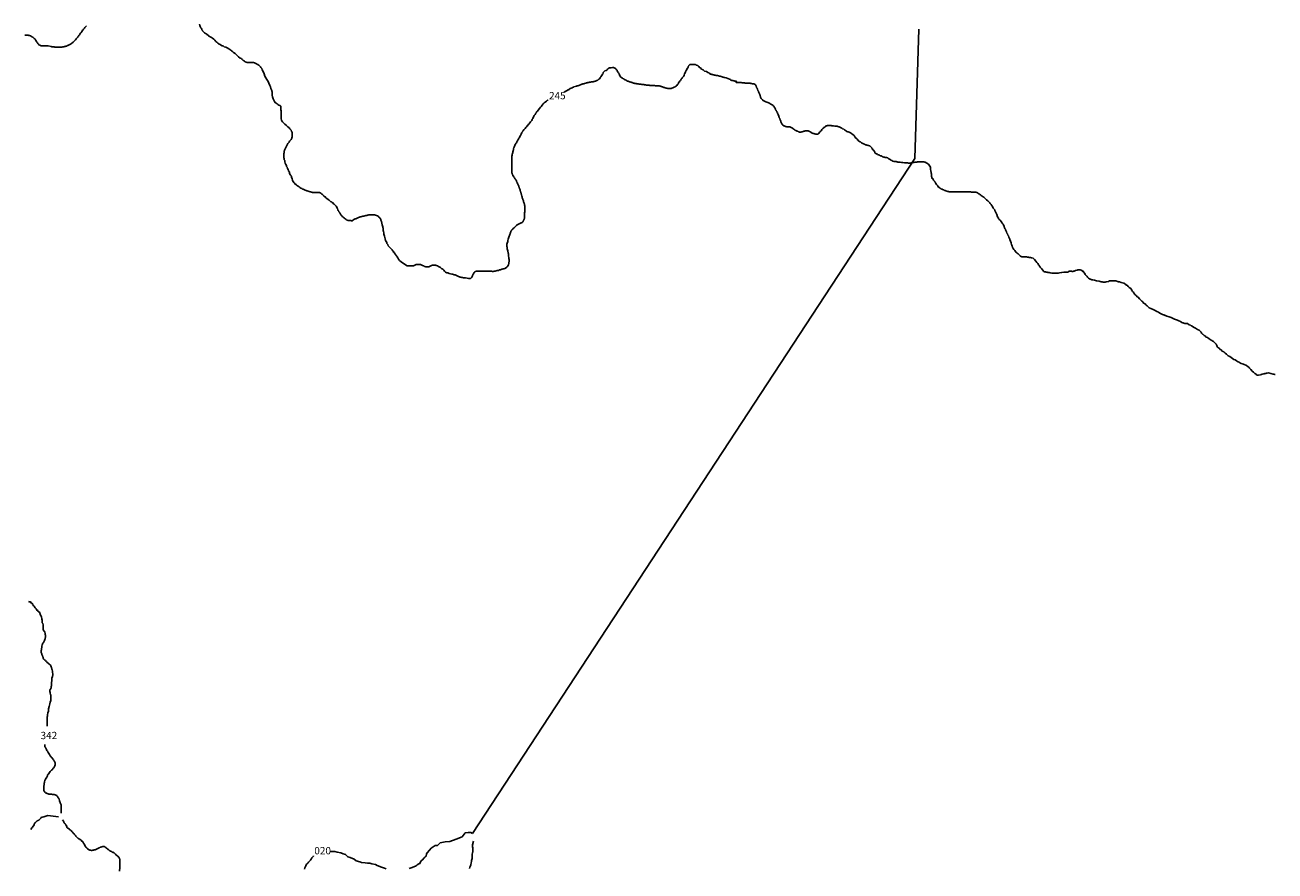
# Model space of a CAD drawing. Extents: x 169539 to 329457, y 8893103 to 9115199.
# Drawn here: x 170575 to 273073, y 8893103 to 8962500 of the extents above; entities that cross this region are included whole.
import ezdxf

# ---------------------------------------------------------------- set-up
doc = ezdxf.new("R2010")
doc.units = 0

msp = doc.modelspace()

# ---------------------------------------------------------------- linework, layer by layer
at = {"layer": '0LIZ_ROD'}
for points in [[(175627.31, 8962431), (175565.7, 8962369), (175490, 8962282), (175452.14, 8962239), (175414.34, 8962202), (175363.94, 8962152), (175338.59, 8962109), (175294.48, 8962065), (175250.13, 8961991), (175174.27, 8961885), (175136.3, 8961829), (175079.34, 8961742), (175041.48, 8961699), (174997.13, 8961624), (174959.31, 8961587), (174908.77, 8961518), (174870.91, 8961475), (174807.75, 8961394), (174763.64, 8961351), (174712.98, 8961270), (174675.13, 8961227), (174587.03, 8961153), (174530.38, 8961103), (174410.88, 8961010), (174347.83, 8960942), (174247.48, 8960899), (174184.75, 8960869), (174090.61, 8960819), (174046.77, 8960807), (173965.17, 8960764), (173921.33, 8960752), (173877.48, 8960740), (173827.39, 8960728), (173746.06, 8960716), (173689.78, 8960710), (173589.66, 8960693), (173545.86, 8960687), (173458.39, 8960687), (173408.41, 8960688), (173295.94, 8960689), (173233.45, 8960689), (173133.48, 8960690), (173089.75, 8960691), (173008.52, 8960691), (172971.08, 8960698), (172902.34, 8960699), (172858.61, 8960699), (172777.48, 8960712), (172715.16, 8960731), (172479.13, 8960779)], [(201297.2, 8943186), (201201.13, 8943287), (201201.39, 8943318), (201176.61, 8943343), (201158.28, 8943393), (201090.28, 8943482), (201065.7, 8943532), (201028.38, 8943551), (201003.8, 8943601), (200985.41, 8943645), (200923.34, 8943696), (200880.34, 8943783), (200862.02, 8943834), (200793.66, 8943878), (200769.28, 8943953), (200707.22, 8944004), (200670.09, 8944048), (200589.59, 8944136), (200509.09, 8944224), (200428.59, 8944312), (200360.55, 8944394), (200317.59, 8944488), (200249.59, 8944577), (200231.53, 8944658), (200182.16, 8944733), (200145.45, 8944827), (200121.5, 8944953), (200084.95, 8945066), (200060.84, 8945172), (200036.69, 8945272), (200012.38, 8945354), (199988.22, 8945454), (199964, 8945548), (199945.98, 8945636), (199940.47, 8945723), (199940.83, 8945767), (199941.03, 8945792), (199941.45, 8945842), (199929.38, 8945892), (199911.05, 8945942), (199886.69, 8946017), (199874.97, 8946111), (199826.17, 8946255), (199802.23, 8946381), (199783.95, 8946437), (199759.42, 8946493), (199741.09, 8946544), (199722.72, 8946588), (199710.59, 8946631), (199667.31, 8946688), (199599.06, 8946745), (199561.98, 8946795), (199487.38, 8946840), (199394.02, 8946884), (199312.94, 8946904), (199231.81, 8946917), (199150.59, 8946918), (199075.61, 8946918), (199006.89, 8946919), (198956.91, 8946919), (198875.67, 8946920), (198831.89, 8946914), (198769.41, 8946915), (198700.61, 8946909), (198663.03, 8946897), (198594.19, 8946885), (198550.3, 8946867), (198512.75, 8946861), (198443.92, 8946849), (198356.28, 8946831), (198281.16, 8946813), (198199.72, 8946788), (198124.58, 8946770), (198049.45, 8946752), (198005.61, 8946740), (197974.27, 8946728), (197949.22, 8946722), (197911.56, 8946703), (197861.44, 8946685), (197811.23, 8946661), (197761.05, 8946636), (197692.11, 8946612), (197641.91, 8946587), (197591.72, 8946562), (197547.77, 8946538), (197503.88, 8946519), (197478.83, 8946513), (197453.42, 8946464), (197428.27, 8946445), (197397.03, 8946445), (197353.3, 8946446), (197303.36, 8946452), (197228.38, 8946453), (197153.52, 8946466), (197103.56, 8946473), (197059.84, 8946473), (197009.91, 8946480), (196978.72, 8946487), (196947.63, 8946506), (196904.27, 8946550), (196835.94, 8946600), (196767.63, 8946651), (196680.58, 8946702), (196637.25, 8946752), (196593.77, 8946784), (196544.2, 8946834), (196519.47, 8946866), (196519.67, 8946891), (196470.11, 8946941), (196445.48, 8946985), (196408.41, 8947035), (196390.08, 8947086), (196340.52, 8947136), (196315.94, 8947186), (196297.56, 8947230), (196260.53, 8947287), (196235.95, 8947337), (196211.8, 8947437), (196174.67, 8947481), (196156.61, 8947563), (196088.5, 8947638), (196045.23, 8947695), (195976.92, 8947745), (195939.8, 8947790), (195871.48, 8947840), (195828.42, 8947922), (195759.86, 8947941), (195716.53, 8947991), (195654.16, 8948005), (195604.58, 8948055), (195517.84, 8948143), (195430.72, 8948188), (195337.73, 8948276), (195256.92, 8948327), (195195.13, 8948409), (195126.59, 8948434), (195089.36, 8948466), (195070.83, 8948491), (195046.05, 8948516), (195021.27, 8948541), (194983.98, 8948567), (194971.69, 8948592), (194921.92, 8948617), (194878.5, 8948655), (194841.36, 8948699), (194766.59, 8948725), (194716.81, 8948750), (194641.84, 8948751), (194579.36, 8948752), (194529.33, 8948746), (194466.84, 8948746), (194398.11, 8948747), (194348.13, 8948747), (194273.14, 8948748), (194223.22, 8948755), (194148.28, 8948762), (194104.66, 8948774), (194067.27, 8948787), (193998.69, 8948807), (193948.86, 8948826), (193880.3, 8948845), (193805.47, 8948865), (193724.39, 8948884), (193662.08, 8948903), (193618.48, 8948922), (193543.72, 8948948), (193481.45, 8948974), (193444.17, 8948999), (193388.14, 8949024), (193319.52, 8949038), (193270, 8949094), (193188.92, 8949114), (193108.22, 8949177), (193052.36, 8949221), (192971.55, 8949272), (192921.88, 8949310), (192847.25, 8949354), (192797.73, 8949411), (192729.38, 8949455), (192673.81, 8949537), (192611.7, 8949581), (192562.39, 8949663), (192519.44, 8949757), (192483.14, 8949901), (192440.08, 8949983), (192415.81, 8950071), (192397.55, 8950127), (192347.92, 8950171), (192310.91, 8950228), (192274.09, 8950309), (192256.23, 8950416), (192188.5, 8950535), (192145.59, 8950635), (192102.69, 8950736), (192072.17, 8950824), (192029.06, 8950899), (192011, 8950980), (191967.88, 8951056), (191900.03, 8951163), (191876.08, 8951288), (191876.97, 8951394), (191839.91, 8951444), (191821.63, 8951501), (191815.73, 8951545), (191809.91, 8951595), (191810.38, 8951651), (191811.06, 8951732), (191811.78, 8951820), (191812.16, 8951863), (191812.83, 8951945), (191819.55, 8952001), (191826.2, 8952051), (191826.67, 8952107), (191839.59, 8952157), (191846.2, 8952201), (191852.81, 8952244), (191903.58, 8952338), (191986.22, 8952506), (192062.55, 8952668), (192138.42, 8952773), (192226.78, 8952879), (192271.25, 8952966), (192321.64, 8953015), (192397.36, 8953102), (192422.77, 8953152), (192448.02, 8953183), (192454.67, 8953233), (192474.25, 8953333), (192475.25, 8953452), (192476.03, 8953545), (192476.77, 8953633), (192477.23, 8953689), (192458.8, 8953727), (192434.17, 8953771), (192391.31, 8953877), (192348, 8953928), (192298.38, 8953972), (192224.13, 8954060), (192131.19, 8954155), (192019.55, 8954256), (191870.48, 8954363), (191765.14, 8954470), (191690.95, 8954565), (191641.64, 8954646), (191598.38, 8954703), (191580.41, 8954797), (191580.83, 8954847), (191581.45, 8954922), (191582.08, 8954997), (191583.02, 8955109), (191583.8, 8955203), (191578.22, 8955284), (191572.77, 8955378), (191567.23, 8955466), (191555.47, 8955553), (191556.09, 8955628), (191556.72, 8955703), (191550.84, 8955747), (191551.31, 8955804), (191545.27, 8955829), (191539.23, 8955854), (191501.95, 8955879), (191458.27, 8955886), (191389.95, 8955936), (191315.39, 8955987), (191247.02, 8956031), (191172.47, 8956082), (191097.91, 8956132), (191042.45, 8956227), (190987.05, 8956327), (190919.2, 8956434), (190894.89, 8956516), (190870.56, 8956597), (190864.53, 8956622), (190858.55, 8956653), (190852.56, 8956685), (190846.98, 8956766), (190841.52, 8956860), (190835.89, 8956935), (190830.38, 8957022), (190818.3, 8957073), (190806.27, 8957129), (190781.69, 8957179), (190738.84, 8957286), (190696.25, 8957424), (190647.3, 8957549), (190579.98, 8957718), (190506.25, 8957869), (190407.69, 8958039), (190321.16, 8958152), (190235.03, 8958315), (190174.06, 8958497), (190106.8, 8958673), (190033.06, 8958823), (189990.16, 8958924), (189922.27, 8959024), (189878.89, 8959068), (189798.39, 8959157), (189755.08, 8959207), (189680.5, 8959258), (189630.63, 8959271), (189562.36, 8959327), (189500.05, 8959347), (189450.22, 8959366), (189419.08, 8959379), (189381.73, 8959398), (189313.17, 8959417), (189269.48, 8959424), (189219.5, 8959424), (189138.27, 8959425), (189038.3, 8959426), (188925.83, 8959427), (188844.59, 8959427), (188794.63, 8959428), (188763.38, 8959428), (188732.23, 8959441), (188701.16, 8959460), (188626.39, 8959486), (188570.56, 8959536), (188495.95, 8959581), (188464.88, 8959600), (188433.78, 8959619), (188415.25, 8959644), (188384.27, 8959675), (188359.48, 8959700), (188316.11, 8959745), (188210.25, 8959789), (188086.17, 8959897), (187943.56, 8960029), (187801, 8960168), (187683.02, 8960256), (187583.67, 8960332), (187509.11, 8960383), (187453.28, 8960433), (187372.48, 8960484), (187279.22, 8960541), (187154.94, 8960624), (187042.89, 8960675), (186899.55, 8960720), (186812.53, 8960777), (186737.77, 8960802), (186694.19, 8960821), (186663.05, 8960834), (186613.27, 8960860), (186569.84, 8960897), (186495.02, 8960917), (186457.95, 8960967), (186389.64, 8961018), (186315.33, 8961100), (186234.58, 8961157), (186147.83, 8961245), (186054.89, 8961340), (185961.89, 8961428), (185868.53, 8961472), (185750.3, 8961530), (185675.78, 8961587), (185632.25, 8961612), (185613.72, 8961637), (185545.34, 8961682), (185495.73, 8961726), (185446.11, 8961770), (185377.73, 8961814), (185303.19, 8961865), (185228.63, 8961916), (185185.3, 8961966), (185141.98, 8962016), (185117.25, 8962048), (185111.2, 8962073), (185086.47, 8962104), (185061.89, 8962155), (185043.58, 8962205), (184994.2, 8962280), (184951.25, 8962374), (184908.3, 8962468), (184896.58, 8962562)], [(170575.44, 8961666), (170765.66, 8961666), (170829.06, 8961667), (170892.53, 8961635), (170955.94, 8961635), (171019.39, 8961603), (171082.86, 8961572), (171146.31, 8961540), (171209.77, 8961508), (171273.28, 8961445), (171336.8, 8961381), (171400.25, 8961349), (171432.06, 8961286), (171463.88, 8961222), (171527.39, 8961159), (171559.19, 8961095), (171591, 8961032), (171622.81, 8960968), (171686.27, 8960936), (171718.08, 8960873), (171781.53, 8960841), (171845, 8960809), (171908.45, 8960778), (171971.86, 8960778), (172035.27, 8960778), (172098.67, 8960778), (172162.09, 8960778), (172225.5, 8960778), (172288.91, 8960778), (172479.13, 8960779)], [(207280.39, 8896188), (243530.64, 8951559), (243878.8, 8962160)], [(219387.97, 8958288), (219329.56, 8958404), (219286.56, 8958492), (219243.34, 8958555), (219231.22, 8958599), (219187.84, 8958643), (219169.45, 8958687), (219144.83, 8958731), (219132.75, 8958781), (219089.38, 8958825), (219039.81, 8958875), (218996.44, 8958919), (218934.33, 8958964), (218884.59, 8958995), (218822.16, 8959002), (218784.67, 8959003), (218740.94, 8959003), (218653.41, 8958997), (218597.17, 8958998), (218553.39, 8958992), (218509.5, 8958974), (218446.91, 8958962), (218421.75, 8958943), (218396.61, 8958925), (218371.45, 8958906), (218352.45, 8958875), (218302.05, 8958825), (218226.66, 8958776), (218132.61, 8958739), (218082.33, 8958702), (218057.17, 8958684), (218019.22, 8958628), (217994.02, 8958603), (217981.25, 8958572), (217949.23, 8958479), (217892.58, 8958429), (217873.27, 8958360), (217835.41, 8958317), (217797.3, 8958242), (217740.75, 8958205), (217727.89, 8958162), (217689.83, 8958093), (217620.69, 8958044), (217582.88, 8958007), (217557.67, 8957982), (217532.53, 8957963), (217494.94, 8957951), (217457.34, 8957939), (217401, 8957927), (217350.81, 8957903), (217313.16, 8957884), (217269.33, 8957872), (217212.98, 8957860), (217175.39, 8957848), (217131.59, 8957842), (217094.06, 8957836), (217056.52, 8957830), (217012.73, 8957824), (216975.19, 8957818), (216906.36, 8957806), (216850.06, 8957801), (216812.47, 8957788), (216762.44, 8957783), (216724.89, 8957777), (216681, 8957758), (216612.17, 8957746), (216549.58, 8957735), (216449.3, 8957698), (216392.91, 8957680), (216311.52, 8957662), (216261.44, 8957650), (216211.45, 8957650), (216167.34, 8957607), (216117.2, 8957588), (216035.72, 8957558), (215985.58, 8957539), (215910.44, 8957521), (215860.34, 8957509), (215785.05, 8957472), (215691.17, 8957455), (215591.05, 8957437), (215540.75, 8957400), (215471.86, 8957381), (215434.13, 8957351), (215365.08, 8957314), (215327.42, 8957295), (215283.64, 8957289), (215233.34, 8957252), (215182.94, 8957203), (215145.3, 8957184), (215107.7, 8957172), (215070.05, 8957154), (215019.81, 8957123), (214982.05, 8957092), (214938.16, 8957074), (214894.33, 8957061), (214862.77, 8957024), (214818.88, 8957006), (214781.22, 8956987), (214771.53, 8956983)], [(244657.38, 8951081), (244395.75, 8951240), (244339.61, 8951253), (244308.48, 8951266), (244221.05, 8951273), (244177.38, 8951279), (244133.63, 8951280), (244089.89, 8951280), (244052.42, 8951281), (244002.42, 8951281), (243964.94, 8951281), (243921.19, 8951282), (243871.16, 8951276), (243814.88, 8951270), (243771.08, 8951264), (243702.3, 8951259), (243664.75, 8951253), (243621.02, 8951253), (243539.69, 8951241), (243464.61, 8951229), (243414.56, 8951224), (243333.17, 8951206), (243289.28, 8951187), (243251.75, 8951181), (243170.47, 8951176), (243114.23, 8951176), (243064.23, 8951177), (243014.27, 8951177), (242939.34, 8951184), (242820.72, 8951198), (242695.77, 8951199), (242564.66, 8951212), (242439.78, 8951226), (242333.69, 8951239), (242221.27, 8951247), (242140.14, 8951260), (242090.27, 8951273), (242052.83, 8951279), (242009.19, 8951292), (241940.45, 8951293), (241840.48, 8951294), (241740.88, 8951338), (241660.02, 8951383), (241585.2, 8951402), (241548.02, 8951440), (241504.44, 8951459), (241461.06, 8951503), (241411.23, 8951522), (241373.84, 8951535), (241324.33, 8951592), (241286.95, 8951605), (241224.63, 8951624), (241187.23, 8951637), (241099.77, 8951638), (241056.14, 8951651), (241018.69, 8951657), (240981.25, 8951664), (240943.88, 8951677), (240894.03, 8951696), (240825.67, 8951740), (240782.09, 8951759), (240700.92, 8951766), (240645.09, 8951817), (240564.23, 8951861), (240489.38, 8951874), (240439.75, 8951918), (240396.16, 8951938), (240340.14, 8951963), (240290.36, 8951989), (240265.58, 8952014), (240253.55, 8952070), (240235.17, 8952114), (240154.83, 8952221), (240086.52, 8952272), (240062, 8952328), (240024.91, 8952378), (240006.58, 8952429), (239975.61, 8952460), (239950.83, 8952485), (239907.45, 8952529), (239857.83, 8952574), (239814.2, 8952587), (239739.38, 8952606), (239695.8, 8952625), (239652.11, 8952632), (239614.78, 8952651), (239546.2, 8952670), (239490.06, 8952683), (239409.22, 8952728), (239328.14, 8952747), (239284.72, 8952785), (239209.84, 8952798), (239166.47, 8952842), (239104.34, 8952887), (239073.27, 8952906), (239035.83, 8952912), (238998.69, 8952956), (238955.13, 8952975), (238930.34, 8953001), (238886.97, 8953045), (238855.88, 8953064), (238825.16, 8953126), (238794.14, 8953152), (238775.59, 8953177), (238757.06, 8953202), (238725.97, 8953221), (238688.58, 8953234), (238657.81, 8953290), (238620.64, 8953328), (238571.44, 8953422), (238490.78, 8953492), (238379.03, 8953580), (238310.67, 8953625), (238217.41, 8953682), (238161.28, 8953695), (238130.16, 8953708), (238092.81, 8953727), (238049.23, 8953746), (237974.31, 8953753), (237931, 8953803), (237850.13, 8953848), (237769.27, 8953892), (237707.25, 8953949), (237607.66, 8953993), (237558.08, 8954044), (237495.7, 8954057), (237458.42, 8954082), (237421.09, 8954101), (237383.75, 8954120), (237346.38, 8954133), (237309.05, 8954152), (237227.97, 8954172), (237165.64, 8954191), (237084.52, 8954204), (236978.34, 8954211), (236859.69, 8954219), (236741.13, 8954239), (236678.75, 8954252), (236597.52, 8954252), (236510.05, 8954253), (236466.27, 8954247), (236385.03, 8954248), (236328.7, 8954236), (236253.72, 8954237), (236203.22, 8954175), (236152.86, 8954131), (236083.77, 8954088), (236045.91, 8954045), (235995.61, 8954008), (235957.81, 8953970), (235919.95, 8953927), (235888.05, 8953846), (235831.39, 8953797), (235787.28, 8953753), (235730.64, 8953704), (235698.83, 8953635), (235642.27, 8953598), (235623.2, 8953561), (235579.38, 8953549), (235541.89, 8953549), (235504.39, 8953549), (235435.66, 8953550), (235391.92, 8953550), (235354.55, 8953563), (235310.91, 8953576), (235261.03, 8953589), (235229.83, 8953596), (235192.45, 8953608), (235161.27, 8953615), (235130.06, 8953621), (235098.94, 8953634), (235067.8, 8953647), (235030.73, 8953697), (234993.39, 8953716), (234962.36, 8953742), (234931.22, 8953754), (234900.09, 8953767), (234856.52, 8953786), (234819.17, 8953805), (234756.73, 8953812), (234713, 8953813), (234656.77, 8953813), (234619.28, 8953813), (234581.8, 8953814), (234550.56, 8953814), (234506.7, 8953802), (234469.11, 8953790), (234431.53, 8953778), (234387.63, 8953759), (234306.25, 8953741), (234256.09, 8953723), (234218.56, 8953717), (234180.97, 8953705), (234143.44, 8953699), (234112.19, 8953699), (234074.7, 8953699), (234056.16, 8953725), (233993.78, 8953738), (233950.42, 8953782), (233881.83, 8953801), (233838.25, 8953820), (233800.92, 8953839), (233757.28, 8953852), (233726.2, 8953871), (233688.92, 8953897), (233651.53, 8953909), (233633.11, 8953947), (233595.77, 8953966), (233564.73, 8953991), (233540, 8954023), (233502.72, 8954048), (233465.34, 8954061), (233434.27, 8954080), (233396.83, 8954087), (233365.69, 8954099), (233334.66, 8954125), (233291.02, 8954138), (233234.84, 8954144), (233191.09, 8954145), (233134.86, 8954145), (233084.88, 8954146), (233053.64, 8954146), (233022.5, 8954159), (232985.06, 8954165), (232947.73, 8954184), (232891.66, 8954204), (232854.27, 8954216), (232816.89, 8954229), (232779.39, 8954230), (232760.95, 8954267), (232723.63, 8954286), (232692.59, 8954312), (232674.11, 8954343), (232661.88, 8954374), (232624.44, 8954381), (232606.31, 8954456), (232575.55, 8954513), (232557.28, 8954569), (232538.89, 8954613), (232520.63, 8954669), (232508.33, 8954694), (232496.3, 8954751), (232477.88, 8954788), (232459.5, 8954832), (232428.77, 8954895), (232410.48, 8954952), (232392.16, 8955002), (232380.03, 8955046), (232336.92, 8955121), (232324.84, 8955171), (232281.83, 8955259), (232276, 8955309), (232232.63, 8955353), (232220.56, 8955403), (232183.53, 8955460), (232171.34, 8955497), (232127.98, 8955542), (232109.64, 8955592), (232091.27, 8955636), (232072.94, 8955686), (232060.77, 8955723), (232029.63, 8955736), (232011.3, 8955786), (231974.22, 8955837), (231930.84, 8955881), (231887.47, 8955925), (231800.36, 8955969), (231744.48, 8956014), (231657.39, 8956058), (231613.95, 8956096), (231545.39, 8956115), (231495.55, 8956135), (231464.41, 8956147), (231427.03, 8956160), (231389.64, 8956173), (231346.02, 8956186), (231308.67, 8956205), (231264.98, 8956212), (231221.63, 8956256), (231171.73, 8956269), (231103.38, 8956313), (231065.94, 8956320), (231060.09, 8956370), (231016.52, 8956389), (230979.5, 8956445), (230942.33, 8956483), (230899.02, 8956534), (230880.64, 8956578), (230874.91, 8956640), (230862.66, 8956671), (230850.55, 8956715), (230838.41, 8956759), (230820.08, 8956809), (230814.23, 8956859), (230770.92, 8956910), (230752.53, 8956954), (230721.61, 8956992), (230709.84, 8957079), (230666.58, 8957136), (230629.86, 8957230), (230611.55, 8957280), (230599.41, 8957324), (230568.58, 8957374), (230556.45, 8957418), (230537.92, 8957443), (230519.59, 8957493), (230501.16, 8957531), (230482.72, 8957569), (230464.3, 8957606), (230426.97, 8957625), (230389.63, 8957644), (230346.05, 8957664), (230271.17, 8957677), (230227.48, 8957683), (230152.61, 8957697), (230102.72, 8957709), (230040.3, 8957716), (230002.86, 8957723), (229959.19, 8957729), (229909.25, 8957736), (229871.77, 8957736), (229803.03, 8957737), (229746.8, 8957738), (229640.58, 8957739), (229571.89, 8957745), (229471.97, 8957753), (229384.59, 8957766), (229291.03, 8957785), (229253.55, 8957786), (229184.81, 8957786), (229141.08, 8957787), (229084.84, 8957787), (229016.06, 8957782), (228966.08, 8957782), (228922.34, 8957782), (228884.91, 8957789), (228916.25, 8957801), (228916.66, 8957851), (228916.88, 8957876), (228873.19, 8957883), (228792.06, 8957896), (228723.44, 8957909), (228686.06, 8957922), (228629.92, 8957935), (228561.3, 8957948), (228517.61, 8957955), (228480.22, 8957967), (228442.78, 8957974), (228424.42, 8958018), (228337.31, 8958062), (228200.31, 8958120), (228075.7, 8958165), (227969.66, 8958184), (227888.53, 8958198), (227851.14, 8958210), (227807.56, 8958230), (227751.38, 8958236), (227664.27, 8958281), (227583.2, 8958300), (227489.58, 8958314), (227458.39, 8958320), (227420.95, 8958327), (227389.86, 8958346), (227352.44, 8958352), (227314.98, 8958359), (227271.31, 8958366), (227233.81, 8958366), (227196.38, 8958372), (227165.19, 8958379), (227109.05, 8958392), (227046.67, 8958405), (226990.61, 8958424), (226940.67, 8958431), (226890.84, 8958450), (226853.41, 8958457), (226822.16, 8958457), (226765.98, 8958464), (226697.92, 8958546), (226573.33, 8958590), (226449.03, 8958673), (226305.7, 8958718), (226175.33, 8958819), (226050.92, 8958889), (225951.73, 8958983), (225870.83, 8959022), (225815.11, 8959085), (225796.58, 8959110), (225753.36, 8959173), (225703.42, 8959179), (225666.09, 8959198), (225622.41, 8959205), (225547.8, 8959249), (225466.67, 8959263), (225410.48, 8959269), (225348.02, 8959270), (225310.52, 8959270), (225260.53, 8959271), (225223.05, 8959271), (225185.56, 8959271), (225141.7, 8959259), (225091.63, 8959247), (225066.53, 8959235), (225022.31, 8959179), (225003.27, 8959142), (224965.41, 8959098), (224952.66, 8959067), (224952.39, 8959036), (224914.59, 8958999), (224901.69, 8958949), (224857.31, 8958874), (224819.2, 8958800), (224800.19, 8958769), (224768.38, 8958700), (224724.23, 8958650), (224704.75, 8958563), (224666.69, 8958495), (224628.36, 8958395), (224590.2, 8958314), (224514.53, 8958233), (224470.19, 8958159), (224426.08, 8958116), (224388.02, 8958047), (224350.11, 8957997), (224312.25, 8957954), (224274.45, 8957917), (224261.59, 8957873), (224217.55, 8957836), (224198.48, 8957799), (224160.42, 8957730), (224122.52, 8957681), (224071.95, 8957612), (224021.34, 8957538), (223996.14, 8957513), (223945.8, 8957470), (223882.89, 8957420), (223801.52, 8957402), (223757.45, 8957365), (223707.38, 8957353), (223625.78, 8957310), (223575.69, 8957298), (223538.09, 8957286), (223500.61, 8957286), (223463.13, 8957286), (223419.39, 8957287), (223375.64, 8957287), (223275.73, 8957294), (223194.59, 8957308), (223138.53, 8957327), (223063.7, 8957346), (223020.13, 8957365), (222939.05, 8957385), (222895.47, 8957404), (222851.83, 8957417), (222814.45, 8957430), (222764.58, 8957443), (222727.13, 8957449), (222677.3, 8957468), (222633.66, 8957481), (222596.34, 8957500), (222558.95, 8957513), (222521.52, 8957520), (222459.03, 8957520), (222415.3, 8957521), (222371.56, 8957521), (222284.08, 8957522), (222202.91, 8957529), (222159.17, 8957529), (222127.92, 8957529), (222090.5, 8957536), (222040.5, 8957536), (221965.53, 8957537), (221859.36, 8957544), (221815.63, 8957545), (221746.94, 8957551), (221696.95, 8957552), (221621.98, 8957553), (221578.36, 8957565), (221528.41, 8957572), (221459.73, 8957579), (221422.3, 8957586), (221372.36, 8957592), (221328.73, 8957605), (221285, 8957606), (221241.27, 8957606), (221210.06, 8957612), (221172.64, 8957619), (221135.19, 8957626), (221097.75, 8957632), (221060.38, 8957645), (221022.94, 8957652), (220985.44, 8957652), (220947.95, 8957652), (220916.72, 8957652), (220885.58, 8957665), (220810.66, 8957672), (220754.52, 8957685), (220698.39, 8957698), (220667.2, 8957705), (220592.22, 8957705), (220536.09, 8957718)], [(220536.09, 8957718), (220461.28, 8957738), (220411.44, 8957757), (220361.56, 8957770), (220324.23, 8957789), (220286.84, 8957802), (220236.97, 8957815), (220193.33, 8957828), (220143.5, 8957847), (220099.92, 8957866), (220025.09, 8957885), (219981.5, 8957904), (219937.83, 8957911), (219894.47, 8957955), (219857.13, 8957974), (219782.45, 8958012), (219732.63, 8958032), (219689.25, 8958076), (219620.63, 8958089), (219571, 8958133), (219515.14, 8958177), (219387.97, 8958288)], [(213473.7, 8956353), (213457.33, 8956337), (213419.8, 8956331), (213350.33, 8956244), (213230.94, 8956164), (213149.34, 8956120), (213117.78, 8956083), (213073.64, 8956034), (212978.98, 8955922), (212934.5, 8955835), (212890.66, 8955823), (212833.8, 8955748), (212757.89, 8955636), (212656.92, 8955518), (212587.36, 8955419), (212524.42, 8955363), (212505.25, 8955314), (212467.34, 8955264), (212410.28, 8955164), (212334.56, 8955078), (212309.16, 8955028), (212290.11, 8954990), (212245.64, 8954903), (212213.67, 8954816), (212175.88, 8954779), (212169.25, 8954735), (212124.84, 8954654), (212036.53, 8954555), (211979.56, 8954468), (211885, 8954369), (211847.16, 8954326), (211796.59, 8954257), (211758.8, 8954220), (211689.39, 8954139), (211645.28, 8954096), (211600.88, 8954015), (211556.83, 8953978), (211525.38, 8953953), (211506.31, 8953916), (211468.72, 8953904), (211437.11, 8953860), (211418.02, 8953817), (211380.16, 8953773), (211361.03, 8953730), (211323.19, 8953686), (211304.13, 8953649), (211272.27, 8953574), (211253.2, 8953537), (211234.09, 8953493), (211196.03, 8953425), (211157.97, 8953356), (211113.5, 8953269), (211075.55, 8953213), (211037.44, 8953139), (211018.33, 8953095), (210999.22, 8953052), (210967.56, 8953002), (210929.75, 8952965), (210898.2, 8952927), (210884.97, 8952840), (210822.08, 8952791), (210802.86, 8952735), (210777.5, 8952691), (210739.39, 8952616), (210720.17, 8952560), (210682.06, 8952486), (210662.95, 8952442), (210643.42, 8952348), (210623.84, 8952249), (210611.09, 8952217), (210598.23, 8952174), (210578.75, 8952086), (210565.84, 8952037), (210552.72, 8951962), (210533.56, 8951912), (210526.95, 8951868), (210520.28, 8951818), (210507.16, 8951743), (210506.75, 8951693), (210506.48, 8951662), (210505.97, 8951600), (210505.55, 8951550), (210505.13, 8951500), (210504.83, 8951462), (210504.45, 8951418), (210503.88, 8951350), (210503.47, 8951300), (210502.78, 8951218), (210501.84, 8951106), (210500.75, 8950975), (210494.09, 8950925), (210493.36, 8950837), (210492.94, 8950787), (210492.58, 8950743), (210492.16, 8950693), (210491.69, 8950637), (210491.06, 8950562), (210490.59, 8950506), (210496.11, 8950418), (210508.23, 8950374), (210520.17, 8950306), (210532.3, 8950262), (210569.27, 8950199), (210587.75, 8950168), (210599.72, 8950105), (210643.36, 8950092), (210661.69, 8950042), (210667.63, 8950004), (210704.8, 8949967), (210748.02, 8949904), (210791.34, 8949853), (210797.17, 8949803), (210846.8, 8949759), (210865.17, 8949715), (210883.5, 8949665), (210901.94, 8949627), (210914.06, 8949583), (210951.28, 8949552), (210969.52, 8949489), (210987.95, 8949451), (211006.33, 8949408), (211024.77, 8949370), (211036.89, 8949326), (211055.33, 8949288), (211073.55, 8949226), (211085.73, 8949188), (211097.92, 8949150), (211116.34, 8949113), (211134.67, 8949063), (211153.11, 8949025), (211165.19, 8948975), (211183.3, 8948900), (211195.48, 8948862), (211213.88, 8948818), (211226, 8948774), (211231.94, 8948737), (211250.42, 8948705), (211262.3, 8948630), (211274.48, 8948593), (211292.91, 8948555), (211310.81, 8948455), (211329.09, 8948398), (211334.61, 8948311), (211383.88, 8948223), (211395.95, 8948173), (211438.95, 8948085), (211456.97, 8947997), (211475.25, 8947941), (211493.58, 8947891), (211511.95, 8947847), (211524.08, 8947803), (211542.27, 8947734), (211548.03, 8947678), (211553.56, 8947590), (211553.09, 8947534), (211552.52, 8947465), (211551.94, 8947396), (211551.11, 8947296), (211550.69, 8947246), (211550.13, 8947178), (211537, 8947103), (211523.61, 8946997), (211522.69, 8946884), (211521.84, 8946784), (211521.38, 8946728), (211521.17, 8946703), (211520.86, 8946665), (211520.59, 8946634), (211514.08, 8946603), (211507.58, 8946572), (211488.47, 8946528), (211469.3, 8946478), (211437.59, 8946422), (211418.48, 8946379), (211399.42, 8946341), (211361.83, 8946329), (211336.64, 8946304), (211286.44, 8946280), (211236.3, 8946262), (211192.34, 8946237), (211148.5, 8946225), (211123.31, 8946200), (211085.72, 8946188), (211041.77, 8946163), (210997.77, 8946132), (210960.13, 8946114), (210916.23, 8946096), (210878.42, 8946058), (210840.63, 8946021), (210802.83, 8945984), (210758.78, 8945947), (210714.52, 8945885), (210639.02, 8945823), (210595.02, 8945792), (210550.86, 8945743), (210506.77, 8945699), (210487.7, 8945662), (210449.84, 8945618), (210424.39, 8945562), (210405.33, 8945525), (210386.13, 8945469), (210366.86, 8945407), (210347.8, 8945369), (210328.58, 8945313), (210309.16, 8945232), (210290.11, 8945195), (210271.09, 8945164), (210245.53, 8945095), (210219.81, 8945008), (210194.14, 8944927), (210168.31, 8944827), (210155.09, 8944740), (210103.95, 8944603), (210097.03, 8944521), (210096.3, 8944434), (210095.52, 8944340), (210101.14, 8944265), (210113.02, 8944190), (210125.05, 8944134), (210136.97, 8944065), (210154.98, 8943977), (210173.09, 8943902), (210185.28, 8943864), (210203.41, 8943789), (210215.42, 8943733), (210221.05, 8943658), (210232.5, 8943533), (210244.13, 8943426), (210255.94, 8943345), (210267.75, 8943264), (210267.23, 8943201), (210266.83, 8943151), (210266.23, 8943082), (210259.58, 8943032), (210259.31, 8943001), (210252.7, 8942958), (210239.91, 8942920), (210233.28, 8942876), (210214.13, 8942827), (210201.2, 8942777), (210175.84, 8942733), (210150.5, 8942690), (210125.3, 8942665), (210087.7, 8942653), (210062.3, 8942603), (210012.09, 8942578), (209968.14, 8942554), (209924.25, 8942535), (209880.36, 8942517), (209855.31, 8942511), (209817.78, 8942505), (209780.19, 8942493), (209705.11, 8942481), (209661.2, 8942463), (209623.52, 8942438), (209554.63, 8942420), (209485.89, 8942420), (209391.75, 8942371), (209304.13, 8942353), (209210.25, 8942335), (209141.3, 8942311), (209097.45, 8942299), (209028.67, 8942293), (208984.83, 8942281), (208934.84, 8942282), (208897.42, 8942288), (208816.23, 8942295), (208722.52, 8942296), (208597.55, 8942297), (208485.08, 8942298), (208378.81, 8942293), (208297.58, 8942293), (208222.61, 8942294), (208153.88, 8942295), (208078.91, 8942295), (207997.67, 8942296), (207903.95, 8942297), (207828.97, 8942297), (207791.48, 8942298), (207753.98, 8942298), (207679.02, 8942299), (207635.28, 8942299), (207591.53, 8942300), (207547.75, 8942294), (207516.41, 8942281), (207491.25, 8942263), (207466.11, 8942244), (207440.95, 8942226), (207415.86, 8942214), (207396.86, 8942182), (207371.5, 8942139), (207346.08, 8942089), (207320.78, 8942052), (207301.63, 8942002), (207282.5, 8941958), (207257.05, 8941902), (207231.73, 8941865), (207206.39, 8941822), (207193.53, 8941778), (207168.48, 8941772), (207143.06, 8941722), (207099.13, 8941698), (207074.08, 8941692), (207042.84, 8941692), (207011.59, 8941692), (206936.72, 8941705), (206836.91, 8941725), (206699.66, 8941751), (206574.8, 8941765), (206512.36, 8941771), (206468.67, 8941778), (206418.75, 8941785), (206387.56, 8941791), (206312.73, 8941811), (206256.61, 8941824), (206206.83, 8941849), (206125.81, 8941875), (206007.52, 8941926), (205914.16, 8941970), (205851.88, 8941996), (205795.69, 8942003), (205758.31, 8942016), (205708.48, 8942035), (205639.86, 8942048), (205565.08, 8942074), (205459.08, 8942099), (205359.25, 8942119), (205253.41, 8942164), (205178.58, 8942183), (205110.06, 8942209), (205066.42, 8942222), (205029.14, 8942247), (204985.83, 8942297), (204905.44, 8942398), (204824.72, 8942461), (204781.2, 8942487), (204743.77, 8942493), (204700.48, 8942550), (204663.25, 8942581), (204632.23, 8942607), (204601.14, 8942626), (204557.63, 8942651), (204514.03, 8942670), (204476.64, 8942683), (204402.14, 8942740), (204321.06, 8942759), (204277.44, 8942772), (204227.61, 8942792), (204146.44, 8942799), (204077.7, 8942799), (204008.92, 8942793), (203965.19, 8942794), (203940.08, 8942782), (203896.25, 8942769), (203858.59, 8942751), (203814.7, 8942733), (203789.5, 8942708), (203745.61, 8942690), (203720.41, 8942665), (203689.06, 8942653), (203657.83, 8942653), (203607.83, 8942653), (203551.59, 8942654), (203501.67, 8942660), (203457.98, 8942667), (203426.8, 8942674), (203376.86, 8942680), (203339.53, 8942699), (203302.19, 8942718), (203271.06, 8942731), (203233.72, 8942750), (203196.34, 8942763), (203159, 8942782), (203115.42, 8942801), (203084.34, 8942820), (203046.91, 8942827), (203003.33, 8942846), (202972.23, 8942865), (202922.25, 8942865), (202878.52, 8942866), (202834.78, 8942866), (202784.8, 8942867), (202741, 8942861), (202697.22, 8942855), (202640.88, 8942843), (202590.78, 8942831), (202559.44, 8942819), (202534.23, 8942794), (202484.05, 8942769), (202433.91, 8942751), (202390.16, 8942751), (201913.52, 8942747)], [(273073.41, 8933831), (273025.78, 8933838), (272994.66, 8933851), (272913.47, 8933858), (272738.88, 8933903), (272545.63, 8933955), (272433.09, 8933949), (272376.75, 8933937), (272332.91, 8933925), (272289.06, 8933913), (272245.25, 8933901), (272188.94, 8933895), (272157.66, 8933889), (272126.31, 8933877), (272032.44, 8933859), (271957.28, 8933841), (271913.5, 8933835), (271875.72, 8933798), (271725.63, 8933787), (271594.41, 8933788), (271563.34, 8933807), (271526.22, 8933851), (271432.97, 8933908), (271315.28, 8934034), (271190.97, 8934110), (271092.06, 8934242), (271042.44, 8934287), (270999.09, 8934331), (270980.56, 8934356), (270943.41, 8934400), (270875.22, 8934463), (270726.19, 8934577), (270495.88, 8934685), (270308.91, 8934743), (270203.16, 8934800), (270159.59, 8934819), (270128.47, 8934832), (270041.38, 8934883), (269985.25, 8934896), (269904.44, 8934947), (269805.16, 8935029), (269705.56, 8935073), (269600.03, 8935156), (269488, 8935213), (269376.38, 8935314), (269226.91, 8935371), (269096.66, 8935491), (268984.81, 8935567), (268867.13, 8935693), (268748.97, 8935757), (268662.19, 8935845), (268575.09, 8935890), (268482.09, 8935978), (268438.72, 8936022), (268370.41, 8936073), (268333.31, 8936117), (268296.53, 8936205), (268278.19, 8936255), (268247.44, 8936311), (268167.03, 8936412), (268018.03, 8936526), (267831.5, 8936640), (267670.03, 8936760), (267533.38, 8936855), (267446.31, 8936906), (267408.81, 8936906), (267390.44, 8936950), (267315.81, 8936994), (267259.97, 8937039), (267166.94, 8937127), (267123.38, 8937146), (267098.59, 8937171), (267073.81, 8937197), (267049.03, 8937222), (267012.31, 8937316), (266962.69, 8937360), (266863.5, 8937455), (266707.88, 8937525), (266552.59, 8937639), (266403.22, 8937709), (266291.5, 8937797), (266260.34, 8937810), (266216.66, 8937817), (266185.59, 8937836), (266135.91, 8937874), (266023.81, 8937918), (265893.28, 8938001), (265755.94, 8938014), (265724.69, 8938015), (265693.47, 8938021), (265662.25, 8938022), (265624.88, 8938034), (265593.66, 8938041), (265556.34, 8938060), (265512.69, 8938073), (265437.84, 8938086), (265326.09, 8938174), (265195.34, 8938232), (265083.25, 8938277), (265002.34, 8938315), (264915, 8938334), (264840.41, 8938379), (264715.78, 8938424), (264560.31, 8938512), (264391.97, 8938558), (264217.44, 8938609), (264092.91, 8938660), (264049.31, 8938679), (263999.38, 8938686), (263968.34, 8938711), (263918.38, 8938712), (263843.75, 8938756), (263744.19, 8938807), (263632.22, 8938864), (263507.97, 8938953), (263389.66, 8939004), (263246.69, 8939093), (263072.25, 8939157), (262898.06, 8939246), (262761.09, 8939310), (262643.28, 8939417), (262587.44, 8939467), (262519.09, 8939512), (262475.75, 8939562), (262382.72, 8939644), (262301.88, 8939689), (262246.41, 8939783), (262153.22, 8939846), (262047.98, 8939966), (261954.94, 8940048), (261843.44, 8940168), (261768.84, 8940212), (261719.38, 8940275), (261700.83, 8940300), (261663.45, 8940313), (261614.09, 8940388), (261564.47, 8940433), (261521.14, 8940483), (261471.89, 8940571), (261397.5, 8940640), (261342.25, 8940760), (261243.31, 8940885), (261125.28, 8940968), (261026.09, 8941062), (260945.58, 8941151), (260877.02, 8941170), (260802.55, 8941233), (260665.92, 8941334), (260466.41, 8941386), (260335.5, 8941425), (260298.02, 8941425), (260260.53, 8941425), (260229.39, 8941438), (260198.25, 8941451), (260154.63, 8941464), (260030.02, 8941509), (259867.63, 8941516), (259723.92, 8941518), (259611.33, 8941506), (259567.55, 8941500), (259536.31, 8941500), (259505.06, 8941501), (259417.27, 8941464), (259216.97, 8941422), (259160.63, 8941410), (259091.91, 8941411), (258991.92, 8941411), (258954.45, 8941412), (258917.06, 8941425), (258823.39, 8941432), (258642.55, 8941477), (258442.97, 8941523), (258274.63, 8941568), (258131.03, 8941582), (258056.16, 8941595), (258012.58, 8941614), (257956.55, 8941639), (257894.17, 8941652), (257856.89, 8941678), (257788.53, 8941722), (257751.45, 8941772), (257708.08, 8941816), (257664.72, 8941861), (257652.58, 8941904), (257584.2, 8941949), (257540.84, 8941993), (257503.56, 8942018), (257497.67, 8942062), (257460.81, 8942137), (257417.44, 8942182), (257411.56, 8942225), (257367.91, 8942238), (257349.64, 8942295), (257306.06, 8942314), (257268.56, 8942314), (257237.75, 8942364), (257187.92, 8942384), (257150.53, 8942396), (257113.16, 8942409), (257038.22, 8942416), (256988.23, 8942417), (256932, 8942417), (256894.41, 8942405), (256844.31, 8942393), (256712.8, 8942356), (256600.02, 8942320), (256524.94, 8942308), (256505.94, 8942277), (256480.94, 8942277), (256443.48, 8942284), (256399.92, 8942303), (256293.7, 8942304), (256181.23, 8942305), (256162.23, 8942274), (256086.88, 8942231), (255999.25, 8942213), (255911.78, 8942213), (255849.3, 8942214), (255749.31, 8942215), (255574.11, 8942185), (255411.61, 8942180), (255305.02, 8942138), (255186.25, 8942132), (255086.28, 8942133), (254986.31, 8942134), (254880.09, 8942135), (254761.52, 8942155), (254642.97, 8942175), (254543.11, 8942188), (254486.97, 8942201), (254449.53, 8942208), (254399.59, 8942214), (254362.17, 8942221), (254312.28, 8942234), (254256.11, 8942241), (254206.11, 8942241), (254168.69, 8942248), (254112.81, 8942292), (254013.78, 8942405), (253914.91, 8942537), (253809.56, 8942644), (253760.27, 8942726), (253735.48, 8942751), (253723.28, 8942789), (253685.89, 8942802), (253673.83, 8942852), (253630.83, 8942940), (253543.92, 8943009), (253469.92, 8943129), (253358.5, 8943255), (253240.67, 8943362), (253103.63, 8943413), (253034.95, 8943420), (253003.7, 8943420), (252972.56, 8943433), (252928.83, 8943433), (252847.7, 8943447), (252785.38, 8943466), (252698.02, 8943479), (252604.28, 8943480), (252498.06, 8943481), (252448.08, 8943481), (252410.59, 8943482), (252379.36, 8943482), (252335.67, 8943489), (252291.98, 8943495), (252260.73, 8943496), (252217.38, 8943540), (252173.73, 8943553), (252136.61, 8943597), (252062.31, 8943679), (252012.64, 8943717), (251938.13, 8943773), (251888.61, 8943830), (251851.17, 8943837), (251820.34, 8943887), (251783.17, 8943925), (251740.17, 8944013), (251665.7, 8944076), (251616.56, 8944176), (251554.97, 8944283), (251542.67, 8944308), (251530.44, 8944340), (251511.89, 8944365), (251493.78, 8944440), (251475.5, 8944496), (251445.2, 8944609), (251426.81, 8944653), (251396.25, 8944734), (251377.92, 8944785), (251334.97, 8944879), (251322.95, 8944935), (251286.23, 8945029), (251249.27, 8945092), (251212.72, 8945205), (251175.7, 8945261), (251139.09, 8945368), (251095.83, 8945425), (251052.92, 8945525), (251015.95, 8945588), (250979.34, 8945694), (250967.31, 8945751), (250930.36, 8945814), (250899.47, 8945858), (250881.09, 8945902), (250862.77, 8945952), (250856.84, 8945989), (250820.13, 8946083), (250776.97, 8946153), (250690.31, 8946253), (250622.58, 8946373), (250536.05, 8946486), (250467.78, 8946543), (250405.81, 8946606), (250393.75, 8946656), (250313.5, 8946775), (250258.67, 8946945), (250172.72, 8947127), (250123.61, 8947233), (250105.06, 8947258), (250092.8, 8947284), (250086.91, 8947327), (250049.89, 8947384), (249975.73, 8947485), (249920.44, 8947598), (249834.02, 8947723), (249790.69, 8947774), (249759.66, 8947799), (249722.59, 8947849), (249679.27, 8947900), (249623.5, 8947956), (249537.06, 8948082), (249419.02, 8948165), (249301.23, 8948278), (249245.33, 8948316), (249202, 8948366), (249152.44, 8948417), (249052.78, 8948455), (248990.77, 8948512), (248916.2, 8948563), (248866.38, 8948582), (248847.84, 8948607), (248810.72, 8948651), (248773.38, 8948670), (248729.8, 8948689), (248705.02, 8948715), (248667.58, 8948721), (248617.95, 8948765), (248536.89, 8948785), (248487, 8948798), (248405.78, 8948798), (248355.8, 8948799), (248274.56, 8948800), (248199.58, 8948800), (248112.11, 8948801), (248030.91, 8948802), (247980.91, 8948802), (247899.67, 8948803), (247818.45, 8948804), (247737.23, 8948804), (247687.23, 8948805), (247618.56, 8948812), (247574.83, 8948812), (247524.83, 8948812), (247449.86, 8948813), (247406.13, 8948813), (247368.63, 8948814), (247331.13, 8948814), (247262.41, 8948815), (247168.69, 8948816), (247137.45, 8948816), (247106.2, 8948816), (247068.72, 8948816), (247031.17, 8948811), (246987.44, 8948811), (246893.72, 8948812), (246843.73, 8948812), (246781.25, 8948813), (246712.52, 8948813), (246675.03, 8948814), (246625.05, 8948814), (246568.81, 8948815), (246512.58, 8948815), (246431.34, 8948816), (246381.41, 8948822), (246343.92, 8948823), (246306.53, 8948836), (246262.84, 8948842), (246225.42, 8948849), (246188.03, 8948862), (246156.89, 8948874), (246094.58, 8948894), (246050.98, 8948913), (245963.67, 8948932), (245920.25, 8948970), (245864.16, 8948990), (245789.5, 8949028), (245733.38, 8949041), (245658.77, 8949085), (245621.38, 8949098), (245559.3, 8949148), (245522.17, 8949193), (245478.55, 8949205), (245435.48, 8949287), (245392.13, 8949331), (245354.98, 8949375), (245317.88, 8949419), (245274.8, 8949501), (245237.73, 8949551), (245200.72, 8949608), (245163.59, 8949652), (245145.27, 8949702), (245108.14, 8949746), (245077.2, 8949784), (245040.08, 8949828), (245003.22, 8949903), (244959.58, 8949916), (244941.2, 8949960), (244922.94, 8950017), (244917.05, 8950060), (244904.91, 8950104), (244899.03, 8950148), (244899.39, 8950192), (244899.77, 8950236), (244893.98, 8950292), (244888.16, 8950342), (244882.41, 8950404), (244870.34, 8950455), (244858.16, 8950492), (244846.08, 8950542), (244834.36, 8950636), (244828.59, 8950692), (244828.95, 8950736), (244829.33, 8950780), (244829.73, 8950830), (244657.38, 8951081)], [(201913.52, 8942747), (201517.3, 8942984), (201492.5, 8943009), (201449.13, 8943053), (201424.41, 8943085), (201297.2, 8943186)], [(170871.44, 8915218), (170935.27, 8915187), (170998.94, 8915187), (171062.78, 8915156), (171063.11, 8915092), (171126.94, 8915060), (171190.77, 8915029), (171191.11, 8914965), (171254.94, 8914933), (171255.27, 8914869), (171319.11, 8914838), (171351.27, 8914774), (171415.44, 8914678), (171479.44, 8914615), (171511.59, 8914551), (171543.77, 8914488), (171607.44, 8914488), (171639.59, 8914424), (171703.59, 8914361), (171767.44, 8914329), (171799.59, 8914265), (171831.77, 8914202), (171832.09, 8914138), (171864.27, 8914074), (171896.42, 8914010), (171928.75, 8913915), (171961.08, 8913819), (171961.42, 8913755), (171993.58, 8913691), (171994.08, 8913596), (171994.41, 8913532), (171994.73, 8913468), (172026.91, 8913404), (172059.23, 8913308), (172059.56, 8913244), (172059.89, 8913180), (172060.22, 8913117), (172060.55, 8913053), (172061.38, 8912893)], [(172400.44, 8904989), (172401.14, 8905074), (172401.67, 8905137), (172402.5, 8905237), (172402.86, 8905281), (172403.28, 8905331), (172403.7, 8905381), (172404.02, 8905418), (172404.8, 8905512), (172405.52, 8905599), (172405.98, 8905656), (172406.72, 8905743), (172413.55, 8905812), (172433.17, 8905918), (172453.22, 8906074), (172491.86, 8906211), (172512.22, 8906405), (172557.52, 8906592), (172577.25, 8906710), (172615.73, 8906829), (172635.63, 8906966), (172680.34, 8907085), (172693.69, 8907184), (172700.81, 8907291), (172701.13, 8907328), (172695.3, 8907378), (172695.61, 8907416), (172683.94, 8907516), (172665.83, 8907591), (172648.02, 8907704), (172629.69, 8907754), (172617.88, 8907835), (172605.73, 8907879), (172606.2, 8907935), (172644.11, 8907985), (172663.17, 8908022), (172682.33, 8908072), (172707.89, 8908141), (172727.06, 8908190), (172733.78, 8908247), (172740.34, 8908284), (172747, 8908334), (172747.69, 8908415), (172748.05, 8908459), (172754.97, 8908540), (172755.33, 8908584), (172761.84, 8908615), (172768.41, 8908653), (172781.73, 8908752), (172783.03, 8908909), (172834.33, 8909065), (172848.02, 8909208), (172848.64, 8909283), (172843.28, 8909389), (172825.48, 8909502), (172807.52, 8909596), (172789.34, 8909665), (172752.89, 8909790), (172734.63, 8909847), (172691.56, 8909928), (172673.17, 8909972), (172660.94, 8910004), (172617.36, 8910023), (172586.28, 8910042), (172561.55, 8910073), (172524.42, 8910117), (172480.78, 8910130), (172443.72, 8910181), (172393.94, 8910206), (172369.2, 8910237), (172325.83, 8910282), (172288.7, 8910326), (172251.58, 8910370), (172195.61, 8910401), (172164.58, 8910427), (172133.55, 8910452), (172115.06, 8910483), (172090.33, 8910515), (172078.3, 8910571), (172059.81, 8910603), (172047.78, 8910659), (172035.66, 8910703), (172023.38, 8910728), (172011.23, 8910772), (171986.56, 8910810), (171968.28, 8910866), (171956.16, 8910910), (171931.63, 8910966), (171907.05, 8911017), (171907.47, 8911067), (171907.78, 8911104), (171908.14, 8911148), (171908.56, 8911198), (171915.28, 8911254), (171928.25, 8911310), (171935.17, 8911391), (171947.92, 8911422), (171961.47, 8911547), (171981.05, 8911647), (172000.2, 8911697), (172044.72, 8911790), (172088.92, 8911846), (172114.44, 8911909), (172165.38, 8912021), (172209.63, 8912083), (172222.53, 8912133), (172235.34, 8912170), (172248.98, 8912307), (172249.45, 8912364), (172243.94, 8912451), (172238.22, 8912514), (172232.28, 8912551), (172220.14, 8912595), (172202.13, 8912683), (172183.86, 8912739), (172159.28, 8912789), (172061.38, 8912893)], [(173547.53, 8897836), (173548.48, 8898039), (173548.91, 8898089), (173549.27, 8898133), (173549.58, 8898170), (173550, 8898220), (173550.47, 8898276), (173550.89, 8898326), (173551.41, 8898389), (173545.63, 8898445), (173533.55, 8898495), (173527.67, 8898539), (173503.09, 8898589), (173484.7, 8898633), (173466.33, 8898677), (173454.25, 8898727), (173435.88, 8898771), (173417.75, 8898846), (173411.86, 8898890), (173375.16, 8898984), (173356.78, 8899028), (173344.64, 8899072), (173307.52, 8899116), (173270.39, 8899160), (173239.58, 8899210), (173190, 8899261), (173152.94, 8899311), (173115.59, 8899330), (173078.16, 8899337), (173040.88, 8899362), (172978.45, 8899369), (172928.47, 8899369), (172878.58, 8899382), (172828.66, 8899389), (172747.47, 8899396), (172697.48, 8899396), (172628.77, 8899397), (172591.33, 8899404), (172522.7, 8899417), (172479.06, 8899430), (172398.16, 8899468), (172348.31, 8899487), (172292.14, 8899494), (172255.02, 8899538), (172198.98, 8899563), (172180.45, 8899588), (172161.97, 8899620), (172143.53, 8899657), (172125.2, 8899708), (172119.33, 8899751), (172119.64, 8899789), (172119.84, 8899814), (172120.2, 8899858), (172120.63, 8899908), (172121.05, 8899958), (172121.83, 8900051), (172128.55, 8900108), (172135.16, 8900151), (172142.28, 8900258), (172155.31, 8900320), (172168.17, 8900364), (172168.64, 8900420), (172213.31, 8900532), (172258.05, 8900650), (172302.34, 8900719), (172353.11, 8900812), (172397.22, 8900855), (172416.33, 8900899), (172429.5, 8900980), (172473.77, 8901042), (172517.81, 8901079), (172562.17, 8901154), (172593.63, 8901179), (172631.84, 8901266), (172694.73, 8901315), (172751.39, 8901365), (172808.05, 8901414), (172845.95, 8901464), (172858.86, 8901514), (172934.2, 8901557), (172978.41, 8901613), (172985.19, 8901675), (173029.28, 8901719), (173042.45, 8901800), (173042.83, 8901844), (173043.23, 8901894), (173043.61, 8901937), (173037.67, 8901975), (173025.64, 8902031), (173013.41, 8902063), (172988.67, 8902094), (172957.91, 8902151), (172920.78, 8902195), (172902.39, 8902239), (172865.33, 8902289), (172828.25, 8902339), (172791.17, 8902389), (172747.55, 8902402), (172716.77, 8902459), (172698.39, 8902503), (172661, 8902516), (172648.88, 8902560), (172581.03, 8902666), (172531.63, 8902736), (172488.72, 8902836), (172414.63, 8902943), (172371.3, 8902993), (172334.55, 8903081), (172297.42, 8903125), (172279.03, 8903169), (172273.16, 8903213), (172236.08, 8903263), (172211.5, 8903313), (172211.92, 8903363), (172212.34, 8903413), (172212.98, 8903490)], [(173321.48, 8897551), (172452.41, 8897646), (172378.27, 8897619), (172279.17, 8897591), (172205.06, 8897564), (172130.91, 8897537), (171981.94, 8897508), (171907.78, 8897480), (171884.27, 8897430), (171713.91, 8897275), (171565.64, 8897221), (171444.45, 8897093), (171346.78, 8897015), (171325.39, 8896890), (171180.64, 8896711), (171132.89, 8896635), (171055.88, 8896500)], [(178331.31, 8893103), (178331.52, 8893128), (178331.78, 8893159), (178331.98, 8893184), (178332.25, 8893215), (178345.06, 8893253), (178351.56, 8893284), (178358.08, 8893315), (178358.33, 8893346), (178358.64, 8893384), (178358.91, 8893415), (178359.13, 8893440), (178359.69, 8893509), (178359.95, 8893540), (178360.31, 8893584), (178360.58, 8893615), (178361.05, 8893671), (178361.36, 8893709), (178361.72, 8893753), (178362.09, 8893796), (178362.81, 8893884), (178356.98, 8893934), (178351.09, 8893978), (178345.27, 8894028), (178339.33, 8894065), (178327.2, 8894109), (178314.91, 8894134), (178284.14, 8894191), (178265.77, 8894235), (178228.64, 8894279), (178191.25, 8894292), (178147.94, 8894342), (178110.75, 8894380), (178073.38, 8894393), (178030, 8894437), (177986.63, 8894481), (177937.11, 8894538), (177906.08, 8894563), (177875.05, 8894588), (177837.66, 8894601), (177806.73, 8894639), (177725.61, 8894652), (177669.8, 8894702), (177595.13, 8894741), (177545.3, 8894760), (177501.88, 8894798), (177464.48, 8894811), (177421.11, 8894855), (177377.42, 8894861), (177327.91, 8894918), (177278.39, 8894975), (177234.7, 8894981), (177197.64, 8895032), (177160.45, 8895069), (177104.48, 8895101), (177060.75, 8895102), (177017.02, 8895102), (176979.52, 8895102), (176942.03, 8895103), (176898.25, 8895097), (176854.41, 8895085), (176810.52, 8895066), (176735.38, 8895048), (176691.38, 8895017), (176647.53, 8895005), (176616.08, 8894980), (176578.48, 8894968), (176540.84, 8894950), (176503.05, 8894913), (176459.16, 8894894), (176415.31, 8894882), (176377.66, 8894864), (176333.77, 8894845), (176246.14, 8894827), (176196.05, 8894815), (176120.97, 8894804), (176077.17, 8894798), (176039.69, 8894798), (176002.19, 8894798), (175970.95, 8894799), (175914.77, 8894805), (175864.89, 8894818), (175827.56, 8894837), (175784.08, 8894869), (175746.91, 8894907), (175690.88, 8894932), (175653.75, 8894976), (175641.58, 8895014), (175604.45, 8895058), (175560.81, 8895071), (175523.69, 8895115), (175511.5, 8895153), (175468.3, 8895216), (175431.53, 8895303), (175400.66, 8895347), (175382.33, 8895398), (175345.25, 8895448), (175308.13, 8895492), (175302.25, 8895536), (175227.38, 8895549), (175178.06, 8895631), (175091, 8895681), (175047.31, 8895688), (175010.25, 8895738), (174979.31, 8895776), (174935.63, 8895783), (174886.06, 8895833), (174817.64, 8895871), (174774.33, 8895922), (174737.2, 8895966), (174725.13, 8896016), (174681.69, 8896054), (174644.63, 8896104), (174601.36, 8896161), (174551.73, 8896205), (174508.31, 8896243), (174477.44, 8896287), (174452.64, 8896312), (174427.92, 8896344), (174384.55, 8896388), (174353.67, 8896432), (174316.23, 8896438), (174272.8, 8896476), (174223.34, 8896539), (174167.36, 8896571), (174130.03, 8896590), (174092.7, 8896609), (174055.36, 8896628), (174024.28, 8896647), (174012.09, 8896685), (174006.11, 8896716), (174006.31, 8896741), (174006.58, 8896772), (174006.78, 8896797), (173969.34, 8896804), (173925.92, 8896842), (173914.16, 8896929), (173877.03, 8896973), (173833.45, 8896993), (173815.08, 8897036), (173783.98, 8897055), (173771.86, 8897099), (173753.53, 8897149), (173747.48, 8897175), (173735.2, 8897200), (173653.22, 8897309)], [(202072.09, 8893310), (202238.42, 8893363), (202460.83, 8893445), (202658.3, 8893525), (202730.98, 8893602), (202878.56, 8893681), (202952.69, 8893708), (202998.34, 8893859), (203071.05, 8893936), (203168.7, 8894014), (203313.42, 8894192), (203386.16, 8894269), (203459.56, 8894321), (203503.8, 8894522), (203551.55, 8894598), (203745.47, 8894803), (203890.17, 8894982), (204208.84, 8895191), (204408.41, 8895197), (204627.27, 8895402), (205024.3, 8895489), (205422.75, 8895526), (205916.75, 8895715), (206410.73, 8895904), (206675.97, 8896236), (206924.73, 8896268), (207124.31, 8896274), (207280.39, 8896188)], [(207338.78, 8895548), (207278.19, 8895258), (207283.16, 8895084), (207285.28, 8895009), (207290.95, 8894810), (207293.09, 8894736), (207295.22, 8894661), (207271.66, 8894610), (207250.98, 8894460), (207255.95, 8894286), (207235.27, 8894136), (207190.33, 8893960), (207192.45, 8893886), (207171.06, 8893761), (207125.44, 8893610), (207102.59, 8893535), (207056.25, 8893409), (207027.44, 8893296)], [(193500.92, 8893241), (193523.73, 8893375), (193547.25, 8893425), (193570.78, 8893476), (193594.3, 8893526), (193642.08, 8893602), (193665.61, 8893653), (193738.3, 8893730), (193786.8, 8893781), (193835.27, 8893832), (193883.75, 8893884), (193932.22, 8893935), (193980.69, 8893986), (194004.23, 8894037), (194027.77, 8894087), (194076.22, 8894138), (194099.75, 8894189), (194148.23, 8894240), (194220.94, 8894317), (194238.45, 8894355)], [(195601.47, 8894707), (195633.06, 8894708), (195807.69, 8894714), (195983.05, 8894694), (196159.09, 8894649), (196485.56, 8894585), (196662.31, 8894515), (196864.05, 8894447), (197043.64, 8894278), (197245.36, 8894209), (197573.94, 8894069), (197727.88, 8893925), (198029.41, 8893859), (198180.5, 8893814), (198481.28, 8893773), (198656.66, 8893753), (198856.22, 8893759), (199008.06, 8893689), (199309.56, 8893624), (199461.38, 8893554), (199814.91, 8893415), (200041.58, 8893347), (200191.56, 8893278)]]:
    msp.add_lwpolyline(points, dxfattribs=at)

# ---------------------------------------------------------------- texts
at = {"layer": '1LIZ_ROD'}
for s, p in [('245', (213545.36, 8956405)), ('342', (171851.16, 8903918)), ('020', (194300.45, 8894471))]:
    msp.add_text(s, height=600, dxfattribs=at).set_placement(p)

doc.saveas('drawing.dxf')
